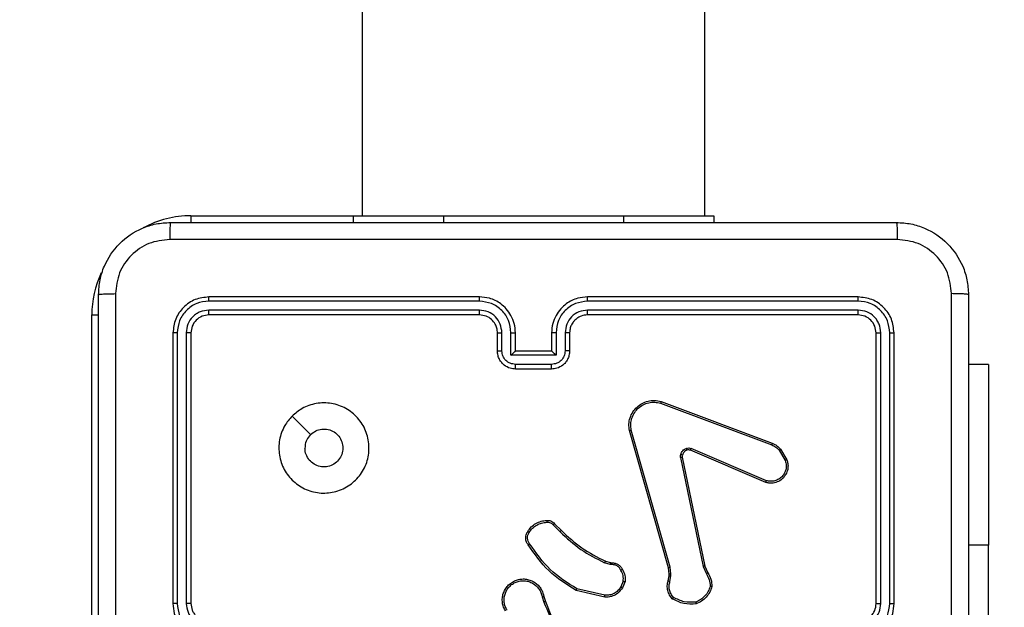
# Model space of a CAD drawing. Units: millimetres. Extents: x -211 to 1151, y -306 to 900.
# Drawn here: x 744 to 755, y 244 to 251 of the extents above; entities that cross this region are included whole.
import ezdxf

# ---------------------------------------------------------------- set-up
doc = ezdxf.new("R2010")
doc.units = ezdxf.units.MM
doc.header["$PDSIZE"] = -1
doc.dimstyles.new('ISO-25', dxfattribs={"dimtxt": 2.5, "dimasz": 2.5, "dimexe": 1.25, "dimexo": 0.625, "dimtad": 1, "dimtxsty": 'Standard', "dimcen": 2.5, "dimadec": 0, "dimazin": 0, "dimtfac": 1, "dimtmove": 0, "dimatfit": 3, "dimfxl": 1, "dimarcsym": 0})

# ---------------------------------------------------------------- blocks, each defined once
blk = doc.blocks.new('*D7')
at = {"color": 0, "lineweight": -2}
for p, q in [((924.403, 567.669), (-180.779, 567.669)), ((-170.779, 534.649), (-170.779, 163.613)), ((-170.779, -272.903), (-170.779, 98.133)), ((665.402, -305.923), (-180.779, -305.923))]:
    blk.add_line(p, q, dxfattribs=at)
at = {"color": 0}
for points in [[(-165.276, 534.649), (-176.283, 534.649), (-170.779, 567.669)], [(-176.283, -272.903), (-165.276, -272.903), (-170.779, -305.923)]]:
    blk.add_solid(points, dxfattribs=at)
at = {"layer": 'Defpoints', "color": 0}
for p in [(-170.779, 567.669), (934.403, 567.669), (675.402, -305.923)]:
    blk.add_point(p, dxfattribs=at)
at = {"color": 0, "insert": (-170.779, 130.873), "char_height": 35, "attachment_point": 5}
blk.add_mtext('874', dxfattribs=at)
blk = doc.blocks.new('*D12')
at = {"color": 0, "lineweight": -2}
for p, q in [((351.573, 323.636), (351.573, 656.801)), ((1000.749, 254.557), (1000.749, 656.801)), ((384.593, 646.801), (967.729, 646.801)), ((967.729, 646.801), (384.593, 646.801))]:
    blk.add_line(p, q, dxfattribs=at)
at = {"color": 0}
for points in [[(384.593, 652.304), (384.593, 641.297), (351.573, 646.801)], [(967.729, 641.297), (967.729, 652.304), (1000.749, 646.801)]]:
    blk.add_solid(points, dxfattribs=at)
at = {"layer": 'Defpoints', "color": 0}
for p in [(1000.749, 646.801), (351.573, 313.636), (1000.749, 244.557)]:
    blk.add_point(p, dxfattribs=at)
at = {"color": 0, "insert": (676.161, 679.541), "char_height": 35, "attachment_point": 5}
blk.add_mtext('649', dxfattribs=at)

msp = doc.modelspace()

# ---------------------------------------------------------------- linework, layer by layer
at = {"color": 7, "linetype": 'Continuous', "lineweight": 25}
for p, q in [((747.503, 259.795), (747.503, 248.786)), ((751.303, 248.786), (751.303, 259.795)), ((745.603, 248.786), (747.403, 248.786)), ((745.603, 248.786), (745.603, 248.71)), ((747.403, 248.786), (747.403, 248.711)), ((747.403, 248.786), (748.403, 248.786)), ((748.403, 248.786), (750.403, 248.786)), ((748.403, 248.786), (748.403, 248.711)), ((750.403, 248.786), (751.403, 248.786)), ((750.403, 248.786), (750.403, 248.711)), ((751.403, 248.786), (751.403, 248.711)), ((748.803, 247.839), (745.801, 247.839)), ((748.803, 247.886), (745.803, 247.886)), ((753.003, 247.886), (750.003, 247.886)), ((753.005, 247.839), (750.003, 247.839)), ((748.803, 247.739), (745.801, 247.739)), ((753.005, 247.739), (750.003, 247.739)), ((744.503, 240.086), (744.503, 247.686)), ((744.503, 247.686), (744.579, 247.686)), ((748.803, 247.686), (745.803, 247.686)), ((753.003, 247.686), (750.003, 247.686)), ((745.403, 247.486), (745.403, 244.486)), ((745.45, 247.489), (745.45, 244.487)), ((745.55, 247.489), (745.551, 244.487)), ((745.603, 247.486), (745.603, 244.486)), ((749.003, 247.286), (749.003, 247.486)), ((749.053, 247.289), (749.053, 247.489)), ((749.153, 247.239), (749.153, 247.489)), ((749.203, 247.286), (749.203, 247.486)), ((749.603, 247.486), (749.603, 247.286)), ((749.653, 247.489), (749.653, 247.239)), ((749.753, 247.489), (749.753, 247.289)), ((749.803, 247.486), (749.803, 247.286)), ((753.203, 244.486), (753.203, 247.486)), ((753.256, 244.487), (753.256, 247.489)), ((753.356, 244.487), (753.356, 247.489)), ((753.403, 244.486), (753.403, 247.486)), ((749.653, 247.239), (749.153, 247.239)), ((749.203, 247.286), (749.203, 247.286)), ((749.603, 247.286), (749.203, 247.286)), ((749.603, 247.286), (749.603, 247.286)), ((749.603, 247.138), (749.203, 247.138)), ((749.603, 247.086), (749.203, 247.086)), ((754.452, 247.136), (754.228, 247.136)), ((754.452, 247.136), (754.452, 245.136)), ((750.813, 246.708), (752.046, 246.245)), ((750.819, 246.726), (752.052, 246.264)), ((746.725, 246.565), (746.929, 246.36)), ((750.9, 244.883), (750.467, 246.405)), ((750.92, 244.889), (750.487, 246.41)), ((751.987, 245.849), (751.151, 246.205)), ((751.035, 246.106), (751.286, 244.899)), ((751.054, 246.11), (751.305, 244.903)), ((751.979, 245.83), (751.143, 246.187)), ((752.128, 246.186), (752.195, 246.074)), ((752.143, 246.198), (752.213, 246.081)), ((749.621, 245.359), (749.697, 245.282)), ((749.636, 245.372), (749.712, 245.296)), ((754.452, 245.136), (754.228, 245.136)), ((754.452, 242.636), (754.452, 245.136)), ((750.254, 244.921), (750.192, 244.939)), ((750.2, 244.957), (750.257, 244.941)), ((750.27, 244.919), (750.254, 244.921)), ((750.257, 244.941), (750.271, 244.939)), ((751.286, 244.899), (751.321, 244.817)), ((751.305, 244.903), (751.337, 244.828)), ((750.897, 244.739), (750.907, 244.794)), ((750.908, 244.817), (750.9, 244.883)), ((750.907, 244.794), (750.908, 244.817)), ((750.916, 244.733), (750.927, 244.793)), ((750.928, 244.816), (750.92, 244.889)), ((750.927, 244.793), (750.928, 244.816)), ((750.398, 244.735), (750.373, 244.672)), ((750.418, 244.731), (750.39, 244.661)), ((749.498, 244.563), (749.517, 244.502)), ((749.518, 244.567), (749.535, 244.511)), ((750.193, 244.559), (749.875, 244.632)), ((750.194, 244.579), (749.884, 244.65))]:
    msp.add_line(p, q, dxfattribs=at)
for centre, radius, start, end in [((745.603, 247.686), 1.1, 90, 118.7496), ((745.603, 247.686), 1.1, 154.8912, 180), ((753.003, 244.486), 0.2, 269.998, 359.9986)]:
    msp.add_arc(centre, radius, start, end, dxfattribs=at)
for points, knots in [([(744.578, 247.911), (744.581, 247.966), (744.588, 248.073), (744.652, 248.274), (744.798, 248.491), (745.016, 248.637), (745.216, 248.702), (745.323, 248.708), (745.378, 248.711)], [0, 0, 0, 0, 0.130359, 0.257319, 0.499986, 0.742415, 0.869447, 1, 1, 1, 1]), ([(745.378, 248.711), (745.377, 248.708), (745.374, 248.703), (745.37, 248.66), (745.368, 248.599), (745.368, 248.549), (745.367, 248.524)], [0, 0, 0, 0, 0.2499428, 0.499871, 0.7496039, 1, 1, 1, 1]), ([(745.378, 248.711), (746.272, 248.711), (748.06, 248.711), (750.746, 248.711), (752.534, 248.711), (753.428, 248.711)], [0, 0, 0, 0, 0.333296, 0.666701, 1, 1, 1, 1]), ([(753.428, 248.711), (753.429, 248.709), (753.432, 248.703), (753.436, 248.66), (753.438, 248.598), (753.438, 248.549), (753.439, 248.524)], [0, 0, 0, 0, 0.25039, 0.500137, 0.750064, 1, 1, 1, 1]), ([(753.428, 248.711), (753.483, 248.708), (753.59, 248.702), (753.79, 248.637), (754.008, 248.491), (754.154, 248.274), (754.218, 248.073), (754.225, 247.966), (754.228, 247.911)], [0, 0, 0, 0, 0.1305432, 0.2575784, 0.5000158, 0.7426695, 0.86963, 1, 1, 1, 1]), ([(745.367, 248.524), (745.289, 248.514), (745.131, 248.496), (744.932, 248.357), (744.793, 248.158), (744.775, 248.001), (744.766, 247.922)], [0, 0, 0, 0, 0.250032, 0.49994, 0.750041, 1, 1, 1, 1]), ([(753.439, 248.524), (752.542, 248.524), (750.749, 248.524), (748.057, 248.524), (746.264, 248.524), (745.367, 248.524)], [0, 0, 0, 0, 0.333336, 0.666664, 1, 1, 1, 1]), ([(754.04, 247.922), (754.031, 248.001), (754.013, 248.158), (753.874, 248.357), (753.675, 248.496), (753.517, 248.514), (753.439, 248.524)], [0, 0, 0, 0, 0.249958, 0.500051, 0.749969, 1, 1, 1, 1]), ([(744.578, 247.911), (744.581, 247.913), (744.586, 247.915), (744.629, 247.919), (744.691, 247.921), (744.741, 247.922), (744.766, 247.922)], [0, 0, 0, 0, 0.250387, 0.500111, 0.750067, 1, 1, 1, 1]), ([(744.578, 239.861), (744.578, 240.755), (744.578, 242.544), (744.578, 245.229), (744.578, 247.017), (744.578, 247.911)], [0, 0, 0, 0, 0.333296, 0.666701, 1, 1, 1, 1]), ([(744.766, 247.922), (744.766, 247.026), (744.766, 245.233), (744.766, 242.54), (744.766, 240.747), (744.766, 239.851)], [0, 0, 0, 0, 0.333336, 0.666664, 1, 1, 1, 1]), ([(745.803, 247.886), (745.751, 247.88), (745.646, 247.868), (745.514, 247.776), (745.421, 247.644), (745.409, 247.539), (745.403, 247.486)], [0, 0, 0, 0, 0.2499517, 0.4998661, 0.7498445, 1, 1, 1, 1]), ([(745.801, 247.839), (745.755, 247.834), (745.686, 247.826), (745.605, 247.782), (745.534, 247.723), (745.467, 247.626), (745.456, 247.534), (745.45, 247.489)], [0, 0, 0, 0, 0.250151, 0.376167, 0.500763, 0.750378, 1, 1, 1, 1]), ([(745.801, 247.839), (745.801, 247.846), (745.801, 247.86), (745.801, 247.876), (745.802, 247.885), (745.803, 247.886), (745.803, 247.886)], [0, 0, 0, 0, 0.27987, 0.559151, 0.779583, 1, 1, 1, 1]), ([(749.203, 247.486), (749.2, 247.521), (749.195, 247.589), (749.157, 247.68), (749.105, 247.754), (749.027, 247.824), (748.925, 247.876), (748.84, 247.883), (748.803, 247.886)], [0, 0, 0, 0, 0.167282, 0.322553, 0.465785, 0.597012, 0.8224, 1, 1, 1, 1]), ([(748.803, 247.839), (748.803, 247.845), (748.803, 247.858), (748.803, 247.873), (748.803, 247.884), (748.803, 247.886), (748.803, 247.886)], [0, 0, 0, 0, 0.250098, 0.499996, 0.749788, 1, 1, 1, 1]), ([(749.153, 247.489), (749.148, 247.535), (749.137, 247.626), (749.056, 247.742), (748.94, 247.822), (748.848, 247.833), (748.803, 247.839)], [0, 0, 0, 0, 0.250464, 0.500143, 0.750091, 1, 1, 1, 1]), ([(750.003, 247.886), (749.966, 247.883), (749.882, 247.877), (749.78, 247.824), (749.702, 247.754), (749.649, 247.68), (749.611, 247.589), (749.606, 247.522), (749.603, 247.486)], [0, 0, 0, 0, 0.1764828, 0.4015087, 0.5328154, 0.6763262, 0.832074, 1, 1, 1, 1]), ([(750.003, 247.839), (749.958, 247.833), (749.866, 247.822), (749.75, 247.742), (749.669, 247.626), (749.659, 247.535), (749.653, 247.489)], [0, 0, 0, 0, 0.249892, 0.499844, 0.749528, 1, 1, 1, 1]), ([(750.003, 247.839), (750.003, 247.845), (750.003, 247.858), (750.003, 247.873), (750.003, 247.884), (750.003, 247.886), (750.003, 247.886)], [0, 0, 0, 0, 0.250137, 0.500073, 0.749903, 1, 1, 1, 1]), ([(753.005, 247.839), (753.005, 247.846), (753.005, 247.86), (753.005, 247.876), (753.004, 247.885), (753.003, 247.886), (753.003, 247.886)], [0, 0, 0, 0, 0.279803, 0.559166, 0.77944, 1, 1, 1, 1]), ([(753.403, 247.486), (753.397, 247.539), (753.385, 247.644), (753.293, 247.776), (753.16, 247.868), (753.055, 247.88), (753.003, 247.886)], [0, 0, 0, 0, 0.249952, 0.499866, 0.749844, 1, 1, 1, 1]), ([(753.356, 247.489), (753.35, 247.534), (753.339, 247.626), (753.272, 247.723), (753.201, 247.782), (753.12, 247.826), (753.051, 247.834), (753.005, 247.839)], [0, 0, 0, 0, 0.249624, 0.499229, 0.623826, 0.749844, 1, 1, 1, 1]), ([(754.04, 243.886), (754.04, 244.559), (754.04, 245.905), (754.04, 247.25), (754.04, 247.922)], [0, 0, 0, 0, 0.499992, 1, 1, 1, 1]), ([(754.228, 247.911), (754.225, 247.913), (754.219, 247.915), (754.177, 247.919), (754.115, 247.921), (754.065, 247.922), (754.04, 247.922)], [0, 0, 0, 0, 0.249941, 0.499868, 0.749567, 1, 1, 1, 1]), ([(754.228, 247.911), (754.228, 247.017), (754.228, 245.229), (754.228, 242.544), (754.228, 240.755), (754.228, 239.861)], [0, 0, 0, 0, 0.333296, 0.666701, 1, 1, 1, 1]), ([(745.801, 247.739), (745.768, 247.735), (745.719, 247.73), (745.661, 247.698), (745.61, 247.656), (745.562, 247.587), (745.554, 247.521), (745.55, 247.489)], [0, 0, 0, 0, 0.250169, 0.376162, 0.500787, 0.750399, 1, 1, 1, 1]), ([(745.803, 247.686), (745.803, 247.687), (745.802, 247.689), (745.801, 247.704), (745.801, 247.721), (745.801, 247.733), (745.801, 247.739)], [0, 0, 0, 0, 0.279797, 0.558972, 0.779466, 1, 1, 1, 1]), ([(749.053, 247.489), (749.049, 247.521), (749.041, 247.587), (748.984, 247.67), (748.901, 247.727), (748.835, 247.735), (748.803, 247.739)], [0, 0, 0, 0, 0.249936, 0.499892, 0.749568, 1, 1, 1, 1]), ([(748.803, 247.686), (748.803, 247.687), (748.803, 247.687), (748.803, 247.69), (748.803, 247.695), (748.803, 247.702), (748.803, 247.71), (748.803, 247.719), (748.803, 247.729), (748.803, 247.735), (748.803, 247.739)], [0, 0, 0, 0, 0.1250182, 0.250221, 0.3751894, 0.500009, 0.6247423, 0.7498123, 0.8750268, 1, 1, 1, 1]), ([(750.003, 247.739), (749.971, 247.735), (749.905, 247.727), (749.822, 247.67), (749.765, 247.587), (749.757, 247.521), (749.753, 247.489)], [0, 0, 0, 0, 0.249897, 0.499839, 0.749524, 1, 1, 1, 1]), ([(750.003, 247.686), (750.003, 247.687), (750.003, 247.687), (750.003, 247.69), (750.003, 247.695), (750.003, 247.702), (750.003, 247.71), (750.003, 247.719), (750.003, 247.729), (750.003, 247.735), (750.003, 247.739)], [0, 0, 0, 0, 0.125003, 0.25019, 0.375274, 0.500078, 0.624796, 0.749851, 0.87505, 1, 1, 1, 1]), ([(753.003, 247.686), (753.003, 247.687), (753.004, 247.689), (753.005, 247.704), (753.005, 247.721), (753.005, 247.733), (753.005, 247.739)], [0, 0, 0, 0, 0.279801, 0.558979, 0.779467, 1, 1, 1, 1]), ([(753.256, 247.489), (753.252, 247.522), (753.246, 247.571), (753.215, 247.629), (753.173, 247.679), (753.103, 247.727), (753.038, 247.735), (753.005, 247.739)], [0, 0, 0, 0, 0.250139, 0.37616, 0.500785, 0.750397, 1, 1, 1, 1]), ([(745.803, 247.686), (745.777, 247.683), (745.724, 247.677), (745.658, 247.631), (745.612, 247.565), (745.606, 247.513), (745.603, 247.486)], [0, 0, 0, 0, 0.250014, 0.499859, 0.74979, 1, 1, 1, 1]), ([(749.003, 247.486), (749.002, 247.505), (748.999, 247.539), (748.977, 247.59), (748.939, 247.638), (748.878, 247.678), (748.829, 247.684), (748.803, 247.686)], [0, 0, 0, 0, 0.176044, 0.323748, 0.533023, 0.756682, 1, 1, 1, 1]), ([(750.003, 247.686), (749.978, 247.684), (749.941, 247.68), (749.894, 247.656), (749.865, 247.633), (749.843, 247.607), (749.825, 247.579), (749.807, 247.54), (749.805, 247.506), (749.803, 247.486)], [0, 0, 0, 0, 0.233531, 0.35994, 0.492434, 0.59216, 0.677704, 0.813752, 1, 1, 1, 1]), ([(753.203, 247.486), (753.2, 247.513), (753.194, 247.565), (753.148, 247.631), (753.082, 247.677), (753.029, 247.683), (753.003, 247.686)], [0, 0, 0, 0, 0.250007, 0.499872, 0.749781, 1, 1, 1, 1]), ([(745.45, 247.489), (745.443, 247.489), (745.429, 247.489), (745.414, 247.488), (745.405, 247.487), (745.404, 247.487), (745.403, 247.486)], [0, 0, 0, 0, 0.279794, 0.559042, 0.779447, 1, 1, 1, 1]), ([(745.603, 247.486), (745.602, 247.487), (745.6, 247.487), (745.586, 247.488), (745.568, 247.489), (745.556, 247.489), (745.55, 247.489)], [0, 0, 0, 0, 0.2798, 0.559099, 0.779464, 1, 1, 1, 1]), ([(749.003, 247.486), (749.004, 247.487), (749.005, 247.487), (749.017, 247.488), (749.033, 247.489), (749.046, 247.489), (749.053, 247.489)], [0, 0, 0, 0, 0.2502451, 0.4999948, 0.7499376, 1, 1, 1, 1]), ([(749.153, 247.489), (749.159, 247.489), (749.173, 247.489), (749.189, 247.488), (749.201, 247.487), (749.202, 247.487), (749.203, 247.486)], [0, 0, 0, 0, 0.250123, 0.500002, 0.749775, 1, 1, 1, 1]), ([(749.653, 247.489), (749.647, 247.489), (749.634, 247.489), (749.617, 247.488), (749.605, 247.487), (749.604, 247.487), (749.603, 247.486)], [0, 0, 0, 0, 0.250091, 0.500066, 0.749806, 1, 1, 1, 1]), ([(749.803, 247.486), (749.802, 247.487), (749.801, 247.487), (749.789, 247.488), (749.773, 247.489), (749.76, 247.489), (749.753, 247.489)], [0, 0, 0, 0, 0.250127, 0.500036, 0.749756, 1, 1, 1, 1]), ([(753.203, 247.486), (753.204, 247.487), (753.206, 247.487), (753.22, 247.488), (753.238, 247.489), (753.25, 247.489), (753.256, 247.489)], [0, 0, 0, 0, 0.279868, 0.558975, 0.779543, 1, 1, 1, 1]), ([(753.356, 247.489), (753.363, 247.489), (753.377, 247.489), (753.392, 247.488), (753.401, 247.487), (753.402, 247.487), (753.403, 247.486)], [0, 0, 0, 0, 0.279902, 0.559093, 0.779551, 1, 1, 1, 1]), ([(749.003, 247.286), (749.004, 247.287), (749.006, 247.287), (749.019, 247.288), (749.036, 247.288), (749.047, 247.289), (749.053, 247.289)], [0, 0, 0, 0, 0.27989, 0.559149, 0.779494, 1, 1, 1, 1]), ([(749.203, 247.086), (749.183, 247.088), (749.138, 247.092), (749.086, 247.121), (749.048, 247.157), (749.024, 247.194), (749.007, 247.238), (749.004, 247.27), (749.003, 247.286)], [0, 0, 0, 0, 0.193132, 0.423702, 0.553635, 0.693001, 0.841781, 1, 1, 1, 1]), ([(749.203, 247.138), (749.183, 247.141), (749.144, 247.146), (749.094, 247.18), (749.06, 247.23), (749.055, 247.269), (749.053, 247.289)], [0, 0, 0, 0, 0.249885, 0.499806, 0.74952, 1, 1, 1, 1]), ([(749.153, 247.239), (749.158, 247.244), (749.169, 247.255), (749.183, 247.268), (749.192, 247.277), (749.198, 247.282), (749.202, 247.286), (749.203, 247.286), (749.203, 247.286)], [0, 0, 0, 0, 0.251522, 0.502492, 0.646506, 0.775683, 0.892442, 1, 1, 1, 1]), ([(749.753, 247.289), (749.751, 247.269), (749.746, 247.23), (749.712, 247.18), (749.662, 247.146), (749.623, 247.141), (749.603, 247.138)], [0, 0, 0, 0, 0.250475, 0.500155, 0.750071, 1, 1, 1, 1]), ([(749.803, 247.286), (749.802, 247.27), (749.799, 247.238), (749.782, 247.194), (749.758, 247.157), (749.72, 247.121), (749.667, 247.092), (749.623, 247.088), (749.603, 247.086)], [0, 0, 0, 0, 0.158721, 0.30793, 0.447516, 0.577506, 0.807776, 1, 1, 1, 1]), ([(749.653, 247.239), (749.648, 247.244), (749.637, 247.255), (749.623, 247.268), (749.614, 247.277), (749.608, 247.282), (749.604, 247.286), (749.603, 247.286), (749.603, 247.286)], [0, 0, 0, 0, 0.251432, 0.502501, 0.646513, 0.775754, 0.892574, 1, 1, 1, 1]), ([(749.803, 247.286), (749.802, 247.287), (749.8, 247.287), (749.787, 247.288), (749.77, 247.288), (749.759, 247.289), (749.753, 247.289)], [0, 0, 0, 0, 0.279787, 0.559, 0.779458, 1, 1, 1, 1]), ([(749.203, 247.086), (749.203, 247.087), (749.203, 247.087), (749.203, 247.09), (749.203, 247.095), (749.203, 247.102), (749.203, 247.11), (749.203, 247.119), (749.203, 247.128), (749.203, 247.135), (749.203, 247.138)], [0, 0, 0, 0, 0.125048, 0.250128, 0.375244, 0.499978, 0.62472, 0.749811, 0.874943, 1, 1, 1, 1]), ([(749.603, 247.086), (749.603, 247.087), (749.603, 247.087), (749.603, 247.09), (749.603, 247.095), (749.603, 247.102), (749.603, 247.11), (749.603, 247.119), (749.603, 247.128), (749.603, 247.135), (749.603, 247.138)], [0, 0, 0, 0, 0.1250452, 0.2501227, 0.3752356, 0.5000803, 0.6247281, 0.7498165, 0.8749457, 1, 1, 1, 1]), ([(746.725, 246.565), (746.76, 246.595), (746.839, 246.661), (746.993, 246.713), (747.163, 246.714), (747.325, 246.658), (747.458, 246.55), (747.55, 246.406), (747.586, 246.239), (747.568, 246.068), (747.492, 245.915), (747.37, 245.794), (747.216, 245.721), (747.045, 245.703), (746.879, 245.742), (746.735, 245.835), (746.63, 245.969), (746.575, 246.131), (746.577, 246.302), (746.63, 246.454), (746.696, 246.531), (746.725, 246.565)], [0, 0, 0, 0, 0.044523, 0.097903, 0.151704, 0.20554, 0.258932, 0.312782, 0.366703, 0.419995, 0.474536, 0.527069, 0.582037, 0.634412, 0.689047, 0.742521, 0.796169, 0.849854, 0.9037, 0.957431, 1, 1, 1, 1]), ([(750.467, 246.405), (750.464, 246.429), (750.458, 246.476), (750.472, 246.547), (750.503, 246.612), (750.549, 246.667), (750.607, 246.708), (750.673, 246.733), (750.746, 246.742), (750.794, 246.732), (750.819, 246.726)], [0, 0, 0, 0, 0.124954, 0.249946, 0.374923, 0.499915, 0.619424, 0.742592, 0.869465, 1, 1, 1, 1]), ([(750.487, 246.41), (750.484, 246.432), (750.479, 246.476), (750.492, 246.544), (750.522, 246.604), (750.565, 246.655), (750.618, 246.692), (750.681, 246.715), (750.748, 246.722), (750.791, 246.713), (750.813, 246.708)], [0, 0, 0, 0, 0.125034, 0.249976, 0.386897, 0.499963, 0.624971, 0.749992, 0.874988, 1, 1, 1, 1]), ([(750.819, 246.726), (750.819, 246.726), (750.819, 246.726), (750.818, 246.723), (750.817, 246.72), (750.816, 246.716), (750.814, 246.713), (750.813, 246.71), (750.813, 246.708)], [0, 0, 0, 0, 0.202549, 0.436254, 0.564903, 0.70195, 0.846889, 1, 1, 1, 1]), ([(746.93, 246.36), (746.948, 246.375), (746.984, 246.405), (747.054, 246.424), (747.126, 246.42), (747.192, 246.392), (747.246, 246.344), (747.28, 246.281), (747.292, 246.21), (747.28, 246.139), (747.244, 246.077), (747.191, 246.029), (747.124, 246.002), (747.052, 245.999), (746.983, 246.019), (746.925, 246.062), (746.884, 246.121), (746.869, 246.174), (746.868, 246.204), (746.868, 246.211)], [0, 0, 0, 0, 0.061299, 0.122593, 0.1839, 0.245279, 0.306663, 0.368105, 0.429509, 0.490914, 0.552226, 0.613533, 0.674781, 0.736096, 0.797423, 0.858833, 0.920276, 0.981699, 1, 1, 1, 1]), ([(746.93, 246.36), (746.915, 246.342), (746.884, 246.305), (746.869, 246.25), (746.868, 246.219), (746.868, 246.211)], [0, 0, 0, 0, 0.4289138, 0.8578754, 1, 1, 1, 1]), ([(750.467, 246.405), (750.467, 246.405), (750.468, 246.405), (750.471, 246.406), (750.475, 246.407), (750.478, 246.408), (750.482, 246.409), (750.485, 246.41), (750.487, 246.41)], [0, 0, 0, 0, 0.211749, 0.448505, 0.576804, 0.711431, 0.852419, 1, 1, 1, 1]), ([(751.036, 246.138), (751.038, 246.146), (751.043, 246.161), (751.058, 246.181), (751.076, 246.198), (751.091, 246.204), (751.098, 246.207)], [0, 0, 0, 0, 0.246371, 0.500017, 0.751699, 1, 1, 1, 1]), ([(751.098, 246.207), (751.107, 246.209), (751.125, 246.214), (751.142, 246.208), (751.151, 246.205)], [0, 0, 0, 0, 0.499923, 1, 1, 1, 1]), ([(751.105, 246.188), (751.105, 246.188), (751.104, 246.189), (751.103, 246.194), (751.101, 246.201), (751.099, 246.205), (751.098, 246.207)], [0, 0, 0, 0, 0.280088, 0.559287, 0.779683, 1, 1, 1, 1]), ([(751.143, 246.187), (751.143, 246.187), (751.143, 246.188), (751.145, 246.193), (751.148, 246.199), (751.15, 246.203), (751.151, 246.205)], [0, 0, 0, 0, 0.279595, 0.559015, 0.779642, 1, 1, 1, 1]), ([(752.052, 246.264), (752.052, 246.263), (752.052, 246.262), (752.05, 246.258), (752.048, 246.252), (752.047, 246.248), (752.046, 246.245)], [0, 0, 0, 0, 0.279687, 0.559088, 0.779392, 1, 1, 1, 1]), ([(752.046, 246.245), (752.062, 246.238), (752.093, 246.224), (752.116, 246.199), (752.128, 246.186)], [0, 0, 0, 0, 0.499997, 1, 1, 1, 1]), ([(752.052, 246.264), (752.07, 246.256), (752.105, 246.24), (752.13, 246.212), (752.143, 246.198)], [0, 0, 0, 0, 0.50565, 1, 1, 1, 1]), ([(751.035, 246.106), (751.034, 246.111), (751.033, 246.122), (751.035, 246.133), (751.036, 246.138)], [0, 0, 0, 0, 0.499078, 1, 1, 1, 1]), ([(751.035, 246.106), (751.038, 246.107), (751.044, 246.108), (751.05, 246.109), (751.054, 246.11), (751.054, 246.11), (751.054, 246.11)], [0, 0, 0, 0, 0.280107, 0.559126, 0.779434, 1, 1, 1, 1]), ([(751.055, 246.133), (751.054, 246.133), (751.054, 246.133), (751.05, 246.134), (751.043, 246.136), (751.038, 246.137), (751.036, 246.138)], [0, 0, 0, 0, 0.249808, 0.499562, 0.749479, 1, 1, 1, 1]), ([(751.055, 246.133), (751.054, 246.129), (751.053, 246.121), (751.054, 246.113), (751.054, 246.11)], [0, 0, 0, 0, 0.4999163, 1, 1, 1, 1]), ([(751.105, 246.188), (751.099, 246.185), (751.087, 246.18), (751.072, 246.167), (751.061, 246.151), (751.057, 246.139), (751.055, 246.133)], [0, 0, 0, 0, 0.2499458, 0.4999759, 0.7500115, 1, 1, 1, 1]), ([(751.143, 246.187), (751.137, 246.188), (751.124, 246.192), (751.111, 246.189), (751.105, 246.188)], [0, 0, 0, 0, 0.47791, 1, 1, 1, 1]), ([(752.143, 246.198), (752.143, 246.197), (752.142, 246.197), (752.138, 246.194), (752.133, 246.19), (752.13, 246.187), (752.128, 246.186)], [0, 0, 0, 0, 0.279679, 0.559277, 0.779308, 1, 1, 1, 1]), ([(752.213, 246.081), (752.217, 246.067), (752.227, 246.037), (752.227, 245.986), (752.212, 245.931), (752.176, 245.877), (752.124, 245.839), (752.067, 245.821), (752.018, 245.82), (751.991, 245.827), (751.979, 245.83)], [0, 0, 0, 0, 0.103752, 0.221708, 0.353876, 0.500164, 0.664925, 0.803234, 0.914949, 1, 1, 1, 1]), ([(752.195, 246.074), (752.2, 246.055), (752.21, 246.021), (752.204, 245.972), (752.189, 245.932), (752.163, 245.895), (752.126, 245.864), (752.082, 245.846), (752.034, 245.839), (752.003, 245.846), (751.987, 245.849)], [0, 0, 0, 0, 0.158654, 0.276891, 0.374897, 0.499996, 0.624983, 0.750039, 0.874983, 1, 1, 1, 1]), ([(752.213, 246.081), (752.212, 246.081), (752.212, 246.081), (752.208, 246.079), (752.202, 246.077), (752.197, 246.075), (752.195, 246.074)], [0, 0, 0, 0, 0.249911, 0.4996402, 0.7496723, 1, 1, 1, 1]), ([(751.979, 245.83), (751.98, 245.83), (751.98, 245.831), (751.981, 245.833), (751.982, 245.837), (751.984, 245.841), (751.985, 245.845), (751.986, 245.848), (751.987, 245.849)], [0, 0, 0, 0, 0.205458, 0.440241, 0.568794, 0.705016, 0.848786, 1, 1, 1, 1]), ([(749.339, 245.286), (749.351, 245.303), (749.375, 245.338), (749.427, 245.376), (749.486, 245.402), (749.528, 245.406), (749.55, 245.408)], [0, 0, 0, 0, 0.249988, 0.500008, 0.75, 1, 1, 1, 1]), ([(749.355, 245.275), (749.367, 245.291), (749.39, 245.323), (749.438, 245.358), (749.492, 245.383), (749.531, 245.387), (749.551, 245.388)], [0, 0, 0, 0, 0.249901, 0.500029, 0.750171, 1, 1, 1, 1]), ([(749.55, 245.408), (749.557, 245.408), (749.573, 245.409), (749.597, 245.403), (749.619, 245.391), (749.63, 245.378), (749.636, 245.372)], [0, 0, 0, 0, 0.240069, 0.486754, 0.740091, 1, 1, 1, 1]), ([(749.55, 245.408), (749.55, 245.408), (749.55, 245.407), (749.55, 245.403), (749.55, 245.396), (749.551, 245.391), (749.551, 245.388)], [0, 0, 0, 0, 0.242314, 0.489817, 0.741793, 1, 1, 1, 1]), ([(749.551, 245.388), (749.558, 245.389), (749.571, 245.39), (749.59, 245.384), (749.608, 245.374), (749.616, 245.364), (749.621, 245.359)], [0, 0, 0, 0, 0.250141, 0.50006, 0.749997, 1, 1, 1, 1]), ([(749.636, 245.372), (749.636, 245.372), (749.635, 245.371), (749.633, 245.369), (749.63, 245.367), (749.627, 245.365), (749.624, 245.362), (749.622, 245.36), (749.621, 245.359)], [0, 0, 0, 0, 0.212745, 0.449861, 0.578007, 0.712101, 0.853184, 1, 1, 1, 1]), ([(749.343, 245.138), (749.337, 245.148), (749.322, 245.17), (749.314, 245.212), (749.32, 245.254), (749.333, 245.277), (749.339, 245.286)], [0, 0, 0, 0, 0.218567, 0.500111, 0.803966, 1, 1, 1, 1]), ([(749.36, 245.15), (749.353, 245.159), (749.341, 245.178), (749.335, 245.212), (749.339, 245.246), (749.35, 245.265), (749.355, 245.275)], [0, 0, 0, 0, 0.250055, 0.499981, 0.749976, 1, 1, 1, 1]), ([(749.339, 245.286), (749.339, 245.286), (749.339, 245.285), (749.342, 245.284), (749.345, 245.282), (749.348, 245.28), (749.352, 245.278), (749.354, 245.276), (749.355, 245.275)], [0, 0, 0, 0, 0.2227216, 0.4630418, 0.5899676, 0.7222452, 0.858995, 1, 1, 1, 1]), ([(749.712, 245.296), (749.711, 245.296), (749.711, 245.296), (749.708, 245.292), (749.703, 245.288), (749.699, 245.284), (749.697, 245.282)], [0, 0, 0, 0, 0.2497, 0.499924, 0.749227, 1, 1, 1, 1]), ([(749.697, 245.282), (749.772, 245.214), (749.921, 245.076), (750.101, 244.985), (750.192, 244.939)], [0, 0, 0, 0, 0.4999945, 1, 1, 1, 1]), ([(749.712, 245.296), (749.785, 245.228), (749.932, 245.093), (750.11, 245.002), (750.2, 244.957)], [0, 0, 0, 0, 0.499998, 1, 1, 1, 1]), ([(749.343, 245.138), (749.343, 245.138), (749.344, 245.139), (749.347, 245.141), (749.35, 245.143), (749.353, 245.145), (749.356, 245.147), (749.358, 245.149), (749.36, 245.15)], [0, 0, 0, 0, 0.228626, 0.47099, 0.597543, 0.728132, 0.862124, 1, 1, 1, 1]), ([(749.875, 244.632), (749.769, 244.699), (749.558, 244.833), (749.414, 245.037), (749.343, 245.138)], [0, 0, 0, 0, 0.504651, 1, 1, 1, 1]), ([(749.884, 244.65), (749.78, 244.716), (749.572, 244.848), (749.43, 245.049), (749.36, 245.15)], [0, 0, 0, 0, 0.499986, 1, 1, 1, 1]), ([(750.2, 244.957), (750.2, 244.957), (750.199, 244.956), (750.197, 244.951), (750.195, 244.945), (750.193, 244.941), (750.192, 244.939)], [0, 0, 0, 0, 0.2796, 0.559061, 0.779416, 1, 1, 1, 1]), ([(750.257, 244.941), (750.257, 244.94), (750.257, 244.939), (750.256, 244.934), (750.255, 244.928), (750.254, 244.923), (750.254, 244.921)], [0, 0, 0, 0, 0.27964, 0.558909, 0.779168, 1, 1, 1, 1]), ([(750.271, 244.939), (750.271, 244.938), (750.271, 244.938), (750.271, 244.934), (750.271, 244.931), (750.271, 244.927), (750.271, 244.923), (750.27, 244.92), (750.27, 244.919)], [0, 0, 0, 0, 0.227703, 0.469703, 0.596471, 0.727151, 0.861662, 1, 1, 1, 1]), ([(750.373, 244.855), (750.368, 244.865), (750.358, 244.884), (750.332, 244.905), (750.303, 244.918), (750.281, 244.918), (750.27, 244.919)], [0, 0, 0, 0, 0.25006, 0.500026, 0.749939, 1, 1, 1, 1]), ([(750.271, 244.939), (750.284, 244.938), (750.309, 244.937), (750.344, 244.921), (750.373, 244.897), (750.385, 244.875), (750.39, 244.865)], [0, 0, 0, 0, 0.2579993, 0.5107066, 0.7580521, 1, 1, 1, 1]), ([(751.305, 244.903), (751.305, 244.903), (751.304, 244.903), (751.3, 244.902), (751.294, 244.901), (751.289, 244.9), (751.286, 244.899)], [0, 0, 0, 0, 0.25025, 0.499853, 0.749757, 1, 1, 1, 1]), ([(750.39, 244.865), (750.39, 244.864), (750.39, 244.864), (750.387, 244.863), (750.383, 244.861), (750.38, 244.859), (750.377, 244.857), (750.374, 244.856), (750.373, 244.855)], [0, 0, 0, 0, 0.226474, 0.468003, 0.594781, 0.725872, 0.860935, 1, 1, 1, 1]), ([(750.398, 244.735), (750.4, 244.756), (750.402, 244.798), (750.383, 244.836), (750.373, 244.855)], [0, 0, 0, 0, 0.499977, 1, 1, 1, 1]), ([(750.39, 244.865), (750.401, 244.843), (750.423, 244.801), (750.419, 244.754), (750.418, 244.731)], [0, 0, 0, 0, 0.500037, 1, 1, 1, 1]), ([(750.9, 244.883), (750.9, 244.884), (750.901, 244.884), (750.905, 244.885), (750.912, 244.887), (750.917, 244.888), (750.92, 244.889)], [0, 0, 0, 0, 0.250343, 0.500047, 0.749867, 1, 1, 1, 1]), ([(750.907, 244.794), (750.907, 244.794), (750.908, 244.794), (750.914, 244.794), (750.92, 244.794), (750.925, 244.794), (750.927, 244.793)], [0, 0, 0, 0, 0.279698, 0.559038, 0.779533, 1, 1, 1, 1]), ([(750.908, 244.817), (750.908, 244.817), (750.909, 244.817), (750.914, 244.816), (750.921, 244.816), (750.926, 244.816), (750.928, 244.816)], [0, 0, 0, 0, 0.280002, 0.559277, 0.779539, 1, 1, 1, 1]), ([(751.337, 244.828), (751.336, 244.828), (751.336, 244.828), (751.332, 244.825), (751.326, 244.821), (751.323, 244.819), (751.321, 244.817)], [0, 0, 0, 0, 0.279517, 0.55892, 0.779144, 1, 1, 1, 1]), ([(751.321, 244.817), (751.333, 244.796), (751.357, 244.753), (751.361, 244.704), (751.363, 244.679)], [0, 0, 0, 0, 0.499959, 1, 1, 1, 1]), ([(751.337, 244.828), (751.35, 244.805), (751.377, 244.757), (751.381, 244.703), (751.383, 244.676)], [0, 0, 0, 0, 0.499984, 1, 1, 1, 1]), ([(749.094, 244.402), (749.085, 244.417), (749.069, 244.447), (749.057, 244.497), (749.056, 244.549), (749.066, 244.599), (749.087, 244.645), (749.117, 244.686), (749.157, 244.72), (749.202, 244.744), (749.25, 244.758), (749.3, 244.761), (749.35, 244.753), (749.411, 244.729), (749.462, 244.687), (749.501, 244.628), (749.511, 244.59), (749.518, 244.567)], [0, 0, 0, 0, 0.06254, 0.12509, 0.18763, 0.250178, 0.310201, 0.371906, 0.435279, 0.500313, 0.557561, 0.617272, 0.679402, 0.743973, 0.855298, 0.912915, 1, 1, 1, 1]), ([(749.111, 244.412), (749.103, 244.426), (749.088, 244.453), (749.077, 244.5), (749.076, 244.547), (749.085, 244.593), (749.105, 244.636), (749.133, 244.674), (749.169, 244.705), (749.211, 244.727), (749.257, 244.739), (749.304, 244.741), (749.351, 244.732), (749.394, 244.713), (749.432, 244.686), (749.464, 244.65), (749.487, 244.609), (749.494, 244.579), (749.498, 244.563)], [0, 0, 0, 0, 0.062508, 0.125016, 0.187507, 0.250018, 0.312505, 0.375013, 0.437502, 0.500013, 0.562508, 0.625002, 0.687523, 0.749986, 0.812498, 0.874998, 0.937511, 1, 1, 1, 1]), ([(750.373, 244.672), (750.363, 244.657), (750.342, 244.628), (750.298, 244.598), (750.248, 244.579), (750.212, 244.579), (750.194, 244.579)], [0, 0, 0, 0, 0.250046, 0.499987, 0.749986, 1, 1, 1, 1]), ([(750.39, 244.661), (750.39, 244.661), (750.389, 244.662), (750.385, 244.665), (750.379, 244.668), (750.375, 244.67), (750.373, 244.672)], [0, 0, 0, 0, 0.279862, 0.559279, 0.779299, 1, 1, 1, 1]), ([(750.398, 244.735), (750.4, 244.734), (750.403, 244.734), (750.407, 244.733), (750.41, 244.732), (750.414, 244.732), (750.417, 244.731), (750.418, 244.731), (750.418, 244.731)], [0, 0, 0, 0, 0.141533, 0.278547, 0.41077, 0.537905, 0.778059, 1, 1, 1, 1]), ([(750.943, 244.539), (750.932, 244.553), (750.91, 244.58), (750.891, 244.631), (750.884, 244.685), (750.893, 244.721), (750.897, 244.739)], [0, 0, 0, 0, 0.243045, 0.490763, 0.743049, 1, 1, 1, 1]), ([(750.897, 244.739), (750.897, 244.739), (750.898, 244.738), (750.903, 244.737), (750.91, 244.735), (750.914, 244.733), (750.916, 244.733)], [0, 0, 0, 0, 0.279882, 0.559042, 0.779785, 1, 1, 1, 1]), ([(750.957, 244.555), (750.947, 244.568), (750.926, 244.593), (750.91, 244.638), (750.905, 244.686), (750.913, 244.717), (750.916, 244.733)], [0, 0, 0, 0, 0.250056, 0.500013, 0.750005, 1, 1, 1, 1]), ([(751.363, 244.679), (751.357, 244.66), (751.343, 244.621), (751.306, 244.571), (751.26, 244.529), (751.223, 244.512), (751.204, 244.503)], [0, 0, 0, 0, 0.249914, 0.500025, 0.750125, 1, 1, 1, 1]), ([(751.383, 244.676), (751.376, 244.655), (751.361, 244.612), (751.321, 244.557), (751.27, 244.511), (751.229, 244.493), (751.208, 244.483)], [0, 0, 0, 0, 0.250029, 0.500023, 0.750023, 1, 1, 1, 1]), ([(751.383, 244.676), (751.383, 244.676), (751.382, 244.676), (751.379, 244.677), (751.375, 244.677), (751.372, 244.678), (751.368, 244.678), (751.365, 244.679), (751.363, 244.679)], [0, 0, 0, 0, 0.215068, 0.45286, 0.580464, 0.714328, 0.854434, 1, 1, 1, 1]), ([(749.498, 244.563), (749.5, 244.564), (749.506, 244.565), (749.512, 244.566), (749.517, 244.567), (749.517, 244.567), (749.518, 244.567)], [0, 0, 0, 0, 0.250329, 0.500182, 0.749864, 1, 1, 1, 1]), ([(749.875, 244.632), (749.875, 244.632), (749.876, 244.632), (749.877, 244.635), (749.878, 244.638), (749.88, 244.642), (749.882, 244.646), (749.883, 244.648), (749.884, 244.65)], [0, 0, 0, 0, 0.202183, 0.435663, 0.56455, 0.701854, 0.847087, 1, 1, 1, 1]), ([(750.39, 244.661), (750.374, 244.64), (750.345, 244.601), (750.287, 244.57), (750.236, 244.558), (750.206, 244.559), (750.193, 244.559)], [0, 0, 0, 0, 0.334618, 0.613003, 0.834849, 1, 1, 1, 1]), ([(750.193, 244.559), (750.193, 244.559), (750.193, 244.56), (750.193, 244.565), (750.194, 244.571), (750.194, 244.577), (750.194, 244.579)], [0, 0, 0, 0, 0.250282, 0.500165, 0.750012, 1, 1, 1, 1]), ([(745.45, 244.487), (745.444, 244.487), (745.432, 244.487), (745.416, 244.487), (745.405, 244.487), (745.404, 244.486), (745.403, 244.486)], [0, 0, 0, 0, 0.250241, 0.500038, 0.749953, 1, 1, 1, 1]), ([(745.403, 244.486), (745.406, 244.449), (745.413, 244.365), (745.465, 244.263), (745.535, 244.185), (745.609, 244.133), (745.7, 244.094), (745.768, 244.089), (745.803, 244.086)], [0, 0, 0, 0, 0.1769509, 0.4021271, 0.5333885, 0.6767989, 0.83233, 1, 1, 1, 1]), ([(745.45, 244.487), (745.456, 244.441), (745.467, 244.349), (745.547, 244.233), (745.663, 244.152), (745.755, 244.142), (745.801, 244.137)], [0, 0, 0, 0, 0.2499147, 0.4998674, 0.7495497, 1, 1, 1, 1]), ([(745.551, 244.487), (745.555, 244.454), (745.563, 244.389), (745.62, 244.306), (745.702, 244.248), (745.768, 244.24), (745.801, 244.237)], [0, 0, 0, 0, 0.249904, 0.49987, 0.749554, 1, 1, 1, 1]), ([(745.603, 244.486), (745.603, 244.486), (745.602, 244.486), (745.599, 244.487), (745.594, 244.487), (745.588, 244.487), (745.58, 244.487), (745.571, 244.487), (745.561, 244.487), (745.554, 244.487), (745.551, 244.487)], [0, 0, 0, 0, 0.125019, 0.250082, 0.375181, 0.500002, 0.624736, 0.749806, 0.874879, 1, 1, 1, 1]), ([(745.603, 244.486), (745.606, 244.462), (745.61, 244.424), (745.634, 244.378), (745.657, 244.348), (745.682, 244.326), (745.711, 244.308), (745.75, 244.291), (745.784, 244.288), (745.803, 244.286)], [0, 0, 0, 0, 0.23361, 0.360016, 0.492477, 0.592718, 0.678999, 0.814823, 1, 1, 1, 1]), ([(749.535, 244.511), (749.535, 244.511), (749.534, 244.511), (749.53, 244.508), (749.524, 244.505), (749.52, 244.503), (749.518, 244.502)], [0, 0, 0, 0, 0.279966, 0.559252, 0.77928, 1, 1, 1, 1]), ([(749.518, 244.502), (749.56, 244.404), (749.645, 244.206), (749.68, 243.993), (749.697, 243.886)], [0, 0, 0, 0, 0.499975, 1, 1, 1, 1]), ([(749.535, 244.511), (749.597, 244.358), (749.721, 244.053), (749.725, 243.724), (749.727, 243.559)], [0, 0, 0, 0, 0.499999, 1, 1, 1, 1]), ([(750.943, 244.539), (750.944, 244.54), (750.944, 244.54), (750.946, 244.543), (750.949, 244.546), (750.951, 244.549), (750.954, 244.552), (750.956, 244.554), (750.957, 244.555)], [0, 0, 0, 0, 0.219199, 0.458127, 0.585753, 0.718357, 0.856787, 1, 1, 1, 1]), ([(751.208, 244.483), (751.162, 244.481), (751.068, 244.476), (750.985, 244.518), (750.943, 244.539)], [0, 0, 0, 0, 0.500015, 1, 1, 1, 1]), ([(751.204, 244.503), (751.16, 244.501), (751.073, 244.497), (750.996, 244.536), (750.957, 244.555)], [0, 0, 0, 0, 0.500027, 1, 1, 1, 1]), ([(751.208, 244.483), (751.208, 244.484), (751.208, 244.484), (751.208, 244.487), (751.207, 244.491), (751.206, 244.495), (751.205, 244.499), (751.204, 244.502), (751.204, 244.503)], [0, 0, 0, 0, 0.211494, 0.448008, 0.575979, 0.710888, 0.852263, 1, 1, 1, 1]), ([(753.003, 244.086), (753.038, 244.089), (753.106, 244.094), (753.197, 244.133), (753.271, 244.185), (753.341, 244.263), (753.393, 244.365), (753.4, 244.449), (753.403, 244.486)], [0, 0, 0, 0, 0.1675549, 0.3230057, 0.466357, 0.5976014, 0.8228536, 1, 1, 1, 1]), ([(753.005, 244.137), (753.051, 244.142), (753.142, 244.153), (753.24, 244.22), (753.298, 244.291), (753.343, 244.372), (753.35, 244.441), (753.356, 244.487)], [0, 0, 0, 0, 0.249616, 0.499225, 0.623574, 0.74988, 1, 1, 1, 1]), ([(753.005, 244.237), (753.038, 244.24), (753.104, 244.248), (753.186, 244.306), (753.244, 244.389), (753.252, 244.454), (753.256, 244.487)], [0, 0, 0, 0, 0.250442, 0.500147, 0.750081, 1, 1, 1, 1]), ([(753.203, 244.486), (753.203, 244.486), (753.204, 244.486), (753.207, 244.487), (753.212, 244.487), (753.218, 244.487), (753.226, 244.487), (753.236, 244.487), (753.245, 244.487), (753.252, 244.487), (753.256, 244.487)], [0, 0, 0, 0, 0.125009, 0.250203, 0.375235, 0.500045, 0.62477, 0.74983, 0.875036, 1, 1, 1, 1]), ([(753.356, 244.487), (753.362, 244.487), (753.374, 244.487), (753.39, 244.487), (753.401, 244.487), (753.402, 244.486), (753.403, 244.486)], [0, 0, 0, 0, 0.250168, 0.499878, 0.749787, 1, 1, 1, 1])]:
    msp.add_open_spline(points, degree=3, knots=knots, dxfattribs=at)

# ---------------------------------------------------------------- dimensions: what is measured, and where the dimension line sits
dim = msp.add_linear_dim(base=(1000.749, 646.801), p1=(351.573, 313.636), p2=(1000.749, 244.557), dimstyle='ISO-25', override={"dimscale": 100, "dimtxt": 0.35, "dimasz": 0.3302, "dimexe": 0.1, "dimexo": 0.1, "dimgap": 0.1524, "dimtih": 1, "dimtoh": 1, "dimdec": 0, "dimlfac": 1, "dimzin": 1, "dimadec": 2, "dimtzin": 1})
dim.commit()
dim.dimension.update_dxf_attribs({"geometry": '*D12', "text_midpoint": (676.161, 679.541)})
dim = msp.add_linear_dim(base=(-170.779, 567.669), p1=(675.402, -305.923), p2=(934.403, 567.669), angle=90, dimstyle='ISO-25', override={"dimscale": 100, "dimtxt": 0.35, "dimasz": 0.3302, "dimexe": 0.1, "dimexo": 0.1, "dimgap": 0.1524, "dimtih": 1, "dimtoh": 1, "dimdec": 0, "dimlfac": 1, "dimzin": 1, "dimadec": 2, "dimtzin": 1})
dim.commit()
dim.dimension.update_dxf_attribs({"geometry": '*D7', "text_midpoint": (-170.779, 130.873)})

doc.saveas('drawing.dxf')
